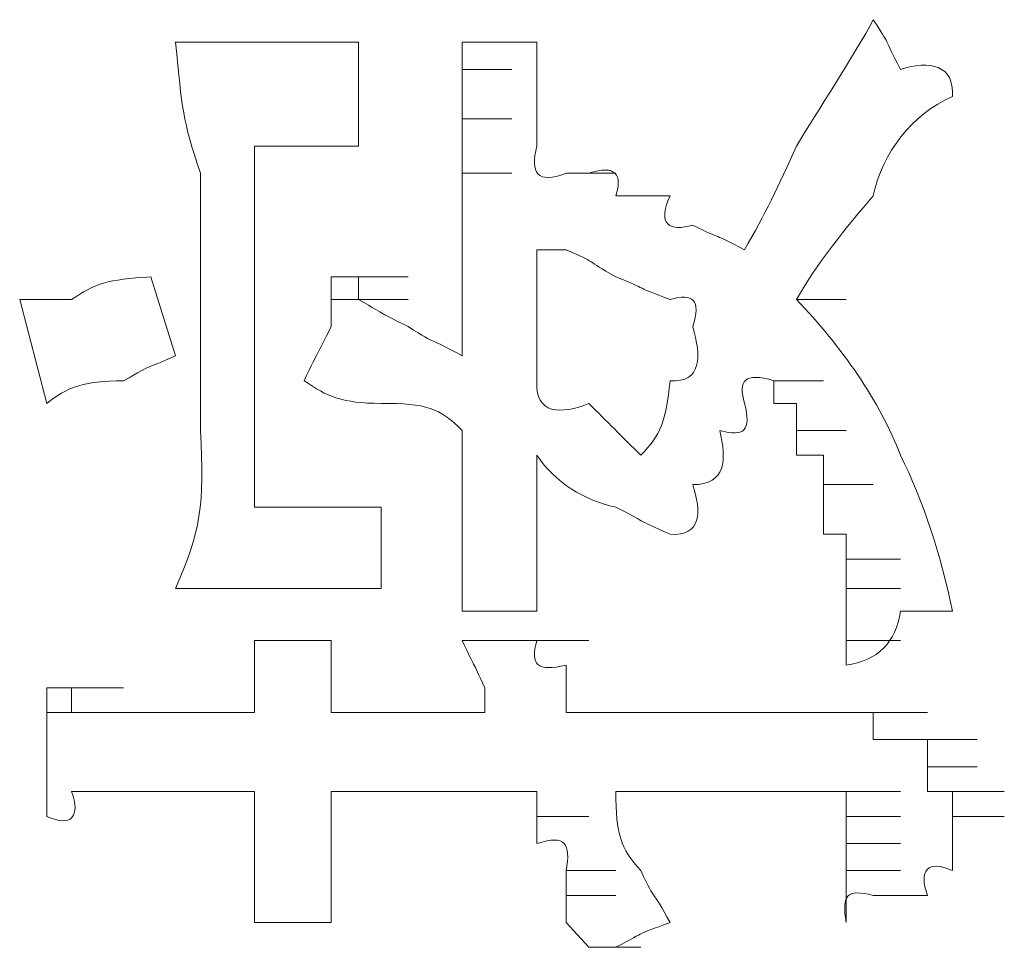
# Model space of a CAD drawing. Units: inches. Extents: x -989 to 1237, y -1343 to 248.
# Drawn here: x -811 to -808, y -536 to -533 of the extents above; entities that cross this region are included whole.
import ezdxf

# ---------------------------------------------------------------- set-up
doc = ezdxf.new("R2010")
doc.units = ezdxf.units.IN
doc.header["$MEASUREMENT"] = 0
doc.layers.add('图层 1', color=7, linetype='Continuous')

msp = doc.modelspace()

# ---------------------------------------------------------------- linework, layer by layer
at = {"layer": '图层 1', "lineweight": 0}
for points in [[(-809.9896, -532.953), (-810.6935, -532.953)], [(-809.9896, -532.953), (-809.9896, -533.3528)], [(-809.5898, -532.953), (-809.3986, -532.953)], [(-809.5898, -533.0573), (-809.5898, -532.953)], [(-809.303, -532.953), (-809.5898, -532.953)], [(-809.5898, -533.0573), (-809.3986, -533.0573)], [(-809.5898, -533.1616), (-809.5898, -533.0573)], [(-809.5898, -533.2485), (-809.5898, -533.1616)], [(-809.5898, -533.2485), (-809.3986, -533.2485)], [(-809.5898, -533.3528), (-809.5898, -533.2485)], [(-809.9896, -533.3528), (-810.3893, -533.3528)], [(-810.3893, -533.3528), (-810.3893, -534.7433)], [(-809.5898, -533.457), (-809.5898, -533.3528)], [(-809.5898, -533.457), (-809.3986, -533.457)], [(-809.5898, -533.544), (-809.5898, -533.457)], [(-809.19, -533.457), (-808.9988, -533.457)], [(-809.1031, -533.457), (-809.19, -533.457)], [(-809.5898, -533.544), (-809.5898, -534.161)], [(-808.9032, -533.544), (-808.9988, -533.544)], [(-808.7902, -533.544), (-808.9032, -533.544)], [(-809.19, -533.7525), (-809.303, -533.7525)], [(-809.303, -533.7525), (-809.303, -534.2566)], [(-810.7891, -533.8568), (-810.6935, -534.161)], [(-810.0939, -533.8568), (-810.0939, -533.9437)], [(-810.0939, -533.8568), (-809.9027, -533.8568)], [(-810.0939, -533.8568), (-809.9027, -533.8568)], [(-810.0939, -533.8568), (-809.9027, -533.8568)], [(-810.0939, -533.8568), (-809.9027, -533.8568)], [(-810.0939, -533.8568), (-809.9027, -533.8568)], [(-810.0939, -533.8568), (-809.9027, -533.8568)], [(-810.0939, -533.8568), (-809.9027, -533.8568)], [(-810.0939, -533.8568), (-809.9027, -533.8568)], [(-810.0939, -533.8568), (-809.9027, -533.8568)], [(-810.0939, -533.8568), (-809.9027, -533.8568)], [(-810.0939, -533.8568), (-809.9027, -533.8568)], [(-810.0939, -533.8568), (-809.9027, -533.8568)], [(-810.0939, -533.8568), (-809.9027, -533.8568)], [(-810.0939, -533.8568), (-809.9027, -533.8568)], [(-810.0939, -533.8568), (-809.9027, -533.8568)], [(-810.0939, -533.8568), (-809.9027, -533.8568)], [(-810.0939, -533.8568), (-809.9027, -533.8568)], [(-810.0939, -533.8568), (-809.9027, -533.8568)], [(-810.0939, -533.8568), (-809.9027, -533.8568)], [(-810.0939, -533.8568), (-809.9027, -533.8568)], [(-810.0939, -533.8568), (-809.9027, -533.8568)], [(-810.0939, -533.8568), (-809.9027, -533.8568)], [(-810.0939, -533.8568), (-809.9027, -533.8568)], [(-810.0939, -533.8568), (-809.9027, -533.8568)], [(-810.0939, -533.8568), (-809.9027, -533.8568)], [(-810.0939, -533.8568), (-809.9027, -533.8568)], [(-810.0939, -533.8568), (-809.9027, -533.8568)], [(-810.0939, -533.8568), (-809.9027, -533.8568)], [(-810.0939, -533.8568), (-809.9027, -533.8568)], [(-810.0939, -533.8568), (-809.9027, -533.8568)], [(-810.0939, -533.8568), (-809.9027, -533.8568)], [(-810.0939, -533.8568), (-809.9027, -533.8568)], [(-810.0939, -533.8568), (-809.9027, -533.8568)], [(-810.0939, -533.8568), (-809.9027, -533.8568)], [(-810.0939, -533.8568), (-809.9027, -533.8568)], [(-810.0939, -533.8568), (-809.9027, -533.8568)], [(-810.0939, -533.8568), (-809.9027, -533.8568)], [(-810.0939, -533.8568), (-809.9027, -533.8568)], [(-810.0939, -533.8568), (-809.9027, -533.8568)], [(-810.0939, -533.8568), (-809.9027, -533.8568)], [(-810.0939, -533.8568), (-809.9027, -533.8568)], [(-810.0939, -533.8568), (-809.9027, -533.8568)], [(-810.0939, -533.8568), (-809.9027, -533.8568)], [(-810.0939, -533.8568), (-809.9027, -533.8568)], [(-810.0939, -533.8568), (-809.9027, -533.8568)], [(-810.0939, -533.8568), (-809.9027, -533.8568)], [(-810.0939, -533.8568), (-809.9027, -533.8568)], [(-810.0939, -533.8568), (-809.9027, -533.8568)], [(-810.0939, -533.8568), (-809.9027, -533.8568)], [(-810.0939, -533.8568), (-809.9027, -533.8568)], [(-810.0939, -533.8568), (-809.9027, -533.8568)], [(-810.0939, -533.8568), (-809.9027, -533.8568)], [(-810.0939, -533.8568), (-809.9027, -533.8568)], [(-810.0939, -533.8568), (-809.9027, -533.8568)], [(-810.0939, -533.8568), (-809.9027, -533.8568)], [(-810.0939, -533.8568), (-809.9027, -533.8568)], [(-810.0939, -533.8568), (-809.9027, -533.8568)], [(-810.0939, -533.8568), (-809.9027, -533.8568)], [(-810.0939, -533.8568), (-809.9896, -533.8568)], [(-809.9896, -533.8568), (-809.7984, -533.8568)], [(-809.9896, -533.9437), (-809.9896, -533.8568)], [(-809.9896, -533.8568), (-809.7984, -533.8568)], [(-809.9896, -533.8568), (-809.7984, -533.8568)], [(-809.9896, -533.8568), (-809.7984, -533.8568)], [(-809.9896, -533.8568), (-809.7984, -533.8568)], [(-809.9896, -533.8568), (-809.7984, -533.8568)], [(-809.9896, -533.8568), (-809.7984, -533.8568)], [(-809.9896, -533.8568), (-809.7984, -533.8568)], [(-809.9896, -533.8568), (-809.7984, -533.8568)], [(-809.9896, -533.8568), (-809.7984, -533.8568)], [(-809.9896, -533.8568), (-809.7984, -533.8568)], [(-811.2932, -533.9437), (-811.1889, -534.3435)], [(-810.0939, -534.048), (-810.0939, -533.9437)], [(-810.0939, -533.9437), (-809.9027, -533.9437)], [(-809.9896, -533.9437), (-809.7984, -533.9437)], [(-809.9896, -533.9437), (-809.7984, -533.9437)], [(-809.9896, -533.9437), (-809.7984, -533.9437)], [(-809.9896, -533.9437), (-809.7984, -533.9437)], [(-809.9896, -533.9437), (-809.7984, -533.9437)], [(-809.9896, -533.9437), (-809.7984, -533.9437)], [(-809.9896, -533.9437), (-809.7984, -533.9437)], [(-809.9896, -533.9437), (-809.7984, -533.9437)], [(-809.9896, -533.9437), (-809.7984, -533.9437)], [(-809.9896, -533.9437), (-809.7984, -533.9437)], [(-809.9896, -533.9437), (-809.7984, -533.9437)], [(-809.9896, -533.9437), (-809.7984, -533.9437)], [(-809.9896, -533.9437), (-809.7984, -533.9437)], [(-809.9896, -533.9437), (-809.7984, -533.9437)], [(-808.3036, -533.9437), (-808.1124, -533.9437)], [(-808.3036, -533.9437), (-808.1124, -533.9437)], [(-808.3905, -534.2566), (-808.1993, -534.2566)], [(-808.3905, -534.3435), (-808.3905, -534.2566)], [(-808.3036, -534.3435), (-808.3905, -534.3435)], [(-808.3036, -534.4478), (-808.3036, -534.3435)], [(-808.3036, -534.4478), (-808.1124, -534.4478)], [(-808.3036, -534.5434), (-808.3036, -534.4478)], [(-808.1993, -534.5434), (-808.3036, -534.5434)], [(-808.1993, -534.6564), (-808.1993, -534.5434)], [(-808.1993, -534.6564), (-808.0081, -534.6564)], [(-808.1993, -534.7433), (-808.1993, -534.6564)], [(-809.9027, -534.7433), (-810.3893, -534.7433)], [(-809.9027, -534.7433), (-809.9027, -535.0561)], [(-808.1993, -534.8476), (-808.1993, -534.7433)], [(-808.1124, -534.8476), (-808.1993, -534.8476)], [(-808.1124, -534.9432), (-808.1124, -534.8476)], [(-808.1124, -534.9432), (-807.9038, -534.9432)], [(-808.1124, -535.0561), (-808.1124, -534.9432)], [(-809.9027, -535.0561), (-810.6935, -535.0561)], [(-808.1124, -535.0561), (-807.9038, -535.0561)], [(-808.1124, -535.1431), (-808.1124, -535.0561)], [(-809.303, -535.1431), (-809.5898, -535.1431)], [(-808.1124, -535.256), (-808.1124, -535.1431)], [(-810.3893, -535.3516), (-810.3893, -535.256)], [(-810.0939, -535.256), (-810.3893, -535.256)], [(-810.0939, -535.256), (-810.0939, -535.3516)], [(-809.5898, -535.256), (-809.5029, -535.256)], [(-809.5029, -535.256), (-809.3986, -535.256)], [(-809.3986, -535.256), (-809.19, -535.256)], [(-809.3986, -535.256), (-809.19, -535.256)], [(-809.3986, -535.256), (-809.19, -535.256)], [(-809.3986, -535.256), (-809.19, -535.256)], [(-809.3986, -535.256), (-809.19, -535.256)], [(-809.3986, -535.256), (-809.19, -535.256)], [(-809.3986, -535.256), (-809.19, -535.256)], [(-809.3986, -535.256), (-809.19, -535.256)], [(-809.3986, -535.256), (-809.19, -535.256)], [(-809.3986, -535.256), (-809.19, -535.256)], [(-809.3986, -535.256), (-809.19, -535.256)], [(-809.3986, -535.256), (-809.19, -535.256)], [(-809.3986, -535.256), (-809.19, -535.256)], [(-809.3986, -535.256), (-809.19, -535.256)], [(-809.3986, -535.256), (-809.19, -535.256)], [(-809.3986, -535.256), (-809.19, -535.256)], [(-809.3986, -535.256), (-809.19, -535.256)], [(-809.3986, -535.256), (-809.19, -535.256)], [(-809.3986, -535.256), (-809.19, -535.256)], [(-809.3986, -535.256), (-809.19, -535.256)], [(-809.3986, -535.256), (-809.19, -535.256)], [(-809.3986, -535.256), (-809.19, -535.256)], [(-809.3986, -535.256), (-809.19, -535.256)], [(-809.3986, -535.256), (-809.19, -535.256)], [(-809.3986, -535.256), (-809.19, -535.256)], [(-809.3986, -535.256), (-809.19, -535.256)], [(-809.3986, -535.256), (-809.19, -535.256)], [(-809.3986, -535.256), (-809.19, -535.256)], [(-809.3986, -535.256), (-809.19, -535.256)], [(-809.3986, -535.256), (-809.19, -535.256)], [(-809.3986, -535.256), (-809.303, -535.256)], [(-809.303, -535.256), (-809.1031, -535.256)], [(-809.303, -535.256), (-809.1031, -535.256)], [(-809.303, -535.256), (-809.1031, -535.256)], [(-809.303, -535.256), (-809.1031, -535.256)], [(-809.303, -535.256), (-809.1031, -535.256)], [(-809.303, -535.256), (-809.1031, -535.256)], [(-809.303, -535.256), (-809.1031, -535.256)], [(-809.303, -535.256), (-809.1031, -535.256)], [(-809.303, -535.256), (-809.1031, -535.256)], [(-809.303, -535.256), (-809.1031, -535.256)], [(-809.303, -535.256), (-809.1031, -535.256)], [(-809.303, -535.256), (-809.1031, -535.256)], [(-809.303, -535.256), (-809.1031, -535.256)], [(-808.1124, -535.256), (-807.9038, -535.256)], [(-808.1124, -535.3516), (-808.1124, -535.256)], [(-811.1889, -535.5341), (-811.1889, -535.4385)], [(-811.1889, -535.4385), (-810.989, -535.4385)], [(-811.1889, -535.4385), (-810.989, -535.4385)], [(-811.1889, -535.4385), (-810.989, -535.4385)], [(-811.1889, -535.4385), (-810.989, -535.4385)], [(-811.1889, -535.4385), (-810.989, -535.4385)], [(-811.1889, -535.4385), (-810.989, -535.4385)], [(-811.1889, -535.4385), (-810.989, -535.4385)], [(-811.1889, -535.4385), (-810.989, -535.4385)], [(-811.1889, -535.4385), (-810.989, -535.4385)], [(-811.1889, -535.4385), (-810.989, -535.4385)], [(-811.1889, -535.4385), (-810.989, -535.4385)], [(-811.1889, -535.4385), (-810.989, -535.4385)], [(-811.1889, -535.4385), (-810.989, -535.4385)], [(-811.1889, -535.4385), (-810.989, -535.4385)], [(-811.1889, -535.4385), (-810.989, -535.4385)], [(-811.1889, -535.4385), (-810.989, -535.4385)], [(-811.1889, -535.4385), (-810.989, -535.4385)], [(-811.1889, -535.4385), (-810.989, -535.4385)], [(-811.1889, -535.4385), (-810.989, -535.4385)], [(-811.1889, -535.4385), (-810.989, -535.4385)], [(-811.1889, -535.4385), (-810.989, -535.4385)], [(-811.1889, -535.4385), (-810.989, -535.4385)], [(-811.1889, -535.4385), (-810.989, -535.4385)], [(-811.1889, -535.4385), (-810.989, -535.4385)], [(-811.1889, -535.4385), (-810.989, -535.4385)], [(-811.1889, -535.4385), (-810.989, -535.4385)], [(-811.1889, -535.4385), (-810.989, -535.4385)], [(-811.1889, -535.4385), (-810.989, -535.4385)], [(-811.1889, -535.4385), (-810.989, -535.4385)], [(-811.1889, -535.4385), (-810.989, -535.4385)], [(-811.1889, -535.4385), (-810.989, -535.4385)], [(-811.1889, -535.4385), (-810.989, -535.4385)], [(-811.1889, -535.4385), (-810.989, -535.4385)], [(-811.1889, -535.4385), (-810.989, -535.4385)], [(-811.1889, -535.4385), (-810.989, -535.4385)], [(-811.1889, -535.4385), (-810.989, -535.4385)], [(-811.1889, -535.4385), (-810.989, -535.4385)], [(-811.1889, -535.4385), (-810.989, -535.4385)], [(-811.1889, -535.4385), (-810.989, -535.4385)], [(-811.1889, -535.4385), (-810.989, -535.4385)], [(-811.1889, -535.4385), (-810.989, -535.4385)], [(-811.1889, -535.4385), (-810.989, -535.4385)], [(-811.1889, -535.4385), (-810.989, -535.4385)], [(-811.1889, -535.4385), (-810.989, -535.4385)], [(-811.1889, -535.4385), (-810.989, -535.4385)], [(-811.1889, -535.4385), (-810.989, -535.4385)], [(-811.1889, -535.4385), (-810.989, -535.4385)], [(-811.1889, -535.4385), (-810.989, -535.4385)], [(-811.1889, -535.4385), (-811.0933, -535.4385)], [(-811.0933, -535.4385), (-810.8934, -535.4385)], [(-811.0933, -535.4385), (-810.8934, -535.4385)], [(-811.0933, -535.4385), (-810.8934, -535.4385)], [(-811.0933, -535.4385), (-810.8934, -535.4385)], [(-811.0933, -535.4385), (-810.8934, -535.4385)], [(-811.0933, -535.4385), (-810.8934, -535.4385)], [(-811.0933, -535.4385), (-810.8934, -535.4385)], [(-811.0933, -535.4385), (-810.8934, -535.4385)], [(-811.0933, -535.4385), (-810.8934, -535.4385)], [(-811.0933, -535.4385), (-810.8934, -535.4385)], [(-811.0933, -535.4385), (-810.8934, -535.4385)], [(-811.0933, -535.4385), (-810.8934, -535.4385)], [(-811.0933, -535.4385), (-810.8934, -535.4385)], [(-811.0933, -535.4385), (-810.8934, -535.4385)], [(-811.0933, -535.4385), (-810.8934, -535.4385)], [(-811.0933, -535.4385), (-810.8934, -535.4385)], [(-811.0933, -535.4385), (-811.0933, -535.5341)], [(-809.5029, -535.5341), (-809.5029, -535.4385)], [(-811.1889, -535.5341), (-810.989, -535.5341)], [(-811.1889, -535.5341), (-810.989, -535.5341)], [(-811.1889, -535.5341), (-810.989, -535.5341)], [(-811.1889, -535.5341), (-810.989, -535.5341)], [(-811.1889, -535.5341), (-810.989, -535.5341)], [(-811.1889, -535.5341), (-810.989, -535.5341)], [(-811.1889, -535.5341), (-810.989, -535.5341)], [(-811.1889, -535.5341), (-810.989, -535.5341)], [(-811.1889, -535.5341), (-810.989, -535.5341)], [(-811.1889, -535.5341), (-810.989, -535.5341)], [(-811.1889, -535.5341), (-810.989, -535.5341)], [(-811.1889, -535.5341), (-810.989, -535.5341)], [(-811.1889, -535.5341), (-810.989, -535.5341)], [(-811.1889, -535.5341), (-810.989, -535.5341)], [(-811.1889, -535.5341), (-810.989, -535.5341)], [(-811.1889, -535.5341), (-810.989, -535.5341)], [(-811.1889, -535.5341), (-810.989, -535.5341)], [(-811.1889, -535.5341), (-810.989, -535.5341)], [(-811.1889, -535.5341), (-810.989, -535.5341)], [(-811.1889, -535.5341), (-810.989, -535.5341)], [(-811.1889, -535.5341), (-810.989, -535.5341)], [(-811.1889, -535.5341), (-810.989, -535.5341)], [(-811.1889, -535.5341), (-810.989, -535.5341)], [(-811.1889, -535.5341), (-810.989, -535.5341)], [(-811.0933, -535.5341), (-810.8934, -535.5341)], [(-811.0933, -535.5341), (-810.8934, -535.5341)], [(-811.0933, -535.5341), (-810.8934, -535.5341)], [(-811.0933, -535.5341), (-810.8934, -535.5341)], [(-811.0933, -535.5341), (-810.8934, -535.5341)], [(-811.0933, -535.5341), (-810.8934, -535.5341)], [(-811.0933, -535.5341), (-810.8934, -535.5341)], [(-811.0933, -535.5341), (-810.8934, -535.5341)], [(-811.0933, -535.5341), (-810.8934, -535.5341)], [(-811.0933, -535.5341), (-810.8934, -535.5341)], [(-811.0933, -535.5341), (-810.8934, -535.5341)], [(-811.0933, -535.5341), (-810.8934, -535.5341)], [(-811.0933, -535.5341), (-810.8934, -535.5341)], [(-811.0933, -535.5341), (-810.8934, -535.5341)], [(-811.0933, -535.5341), (-810.8934, -535.5341)], [(-811.0933, -535.5341), (-810.8934, -535.5341)], [(-811.0933, -535.5341), (-810.8934, -535.5341)], [(-811.0933, -535.5341), (-810.8934, -535.5341)], [(-811.0933, -535.5341), (-810.8934, -535.5341)], [(-811.0933, -535.5341), (-810.8934, -535.5341)], [(-811.0933, -535.5341), (-810.8934, -535.5341)], [(-811.0933, -535.5341), (-810.8934, -535.5341)], [(-811.0933, -535.5341), (-810.8934, -535.5341)], [(-811.0933, -535.5341), (-810.8934, -535.5341)], [(-811.0933, -535.5341), (-810.8934, -535.5341)], [(-811.0933, -535.5341), (-810.8934, -535.5341)], [(-811.0933, -535.5341), (-810.8934, -535.5341)], [(-811.0933, -535.5341), (-810.8934, -535.5341)], [(-811.0933, -535.5341), (-810.8934, -535.5341)], [(-811.0933, -535.5341), (-810.8934, -535.5341)], [(-811.0933, -535.5341), (-810.8934, -535.5341)], [(-811.0933, -535.5341), (-810.8934, -535.5341)], [(-811.0933, -535.5341), (-810.8934, -535.5341)], [(-811.0933, -535.5341), (-810.989, -535.5341)], [(-810.989, -535.5341), (-810.8934, -535.5341)], [(-810.989, -535.5341), (-810.7891, -535.5341)], [(-810.989, -535.5341), (-810.7891, -535.5341)], [(-810.989, -535.5341), (-810.7891, -535.5341)], [(-810.989, -535.5341), (-810.7891, -535.5341)], [(-810.989, -535.5341), (-810.7891, -535.5341)], [(-810.989, -535.5341), (-810.7891, -535.5341)], [(-810.989, -535.5341), (-810.7891, -535.5341)], [(-810.8934, -535.5341), (-810.7891, -535.5341)], [(-810.3893, -535.5341), (-810.7891, -535.5341)], [(-809.5029, -535.5341), (-810.0939, -535.5341)], [(-808.1993, -535.5341), (-809.19, -535.5341)], [(-808.1124, -535.5341), (-808.1993, -535.5341)], [(-808.1124, -535.5341), (-807.9038, -535.5341)], [(-808.1124, -535.5341), (-807.9038, -535.5341)], [(-808.1124, -535.5341), (-807.9038, -535.5341)], [(-808.1124, -535.5341), (-807.9038, -535.5341)], [(-808.1124, -535.5341), (-807.9038, -535.5341)], [(-808.1124, -535.5341), (-807.9038, -535.5341)], [(-808.1124, -535.5341), (-807.9038, -535.5341)], [(-808.1124, -535.5341), (-808.0081, -535.5341)], [(-808.0081, -535.5341), (-807.7995, -535.5341)], [(-808.0081, -535.5341), (-807.7995, -535.5341)], [(-808.0081, -535.5341), (-807.7995, -535.5341)], [(-808.0081, -535.5341), (-807.7995, -535.5341)], [(-808.0081, -535.5341), (-807.7995, -535.5341)], [(-808.0081, -535.5341), (-807.7995, -535.5341)], [(-808.0081, -535.5341), (-807.7995, -535.5341)], [(-808.0081, -535.5341), (-807.7995, -535.5341)], [(-808.0081, -535.5341), (-808.0081, -535.6384)], [(-808.0081, -535.6384), (-807.7995, -535.6384)], [(-808.0081, -535.6384), (-807.7995, -535.6384)], [(-808.0081, -535.6384), (-807.7995, -535.6384)], [(-808.0081, -535.6384), (-807.7995, -535.6384)], [(-808.0081, -535.6384), (-807.7995, -535.6384)], [(-808.0081, -535.6384), (-807.7995, -535.6384)], [(-808.0081, -535.6384), (-807.9038, -535.6384)], [(-807.9038, -535.6384), (-807.7039, -535.6384)], [(-807.9038, -535.6384), (-807.7039, -535.6384)], [(-807.9038, -535.6384), (-807.7039, -535.6384)], [(-807.9038, -535.6384), (-807.7039, -535.6384)], [(-807.9038, -535.6384), (-807.7039, -535.6384)], [(-807.9038, -535.6384), (-807.7039, -535.6384)], [(-807.9038, -535.6384), (-807.7039, -535.6384)], [(-807.9038, -535.6384), (-807.7039, -535.6384)], [(-807.9038, -535.6384), (-807.7039, -535.6384)], [(-807.9038, -535.6384), (-807.7039, -535.6384)], [(-807.9038, -535.6384), (-807.7039, -535.6384)], [(-807.9038, -535.6384), (-807.7039, -535.6384)], [(-807.9038, -535.6384), (-807.7039, -535.6384)], [(-807.9038, -535.6384), (-807.7039, -535.6384)], [(-807.9038, -535.6384), (-807.7039, -535.6384)], [(-807.9038, -535.6384), (-807.7039, -535.6384)], [(-807.9038, -535.6384), (-807.7039, -535.6384)], [(-807.9038, -535.6384), (-807.7039, -535.6384)], [(-807.9038, -535.6384), (-807.7039, -535.6384)], [(-807.9038, -535.6384), (-807.7995, -535.6384)], [(-807.7995, -535.6384), (-807.6083, -535.6384)], [(-807.7995, -535.6384), (-807.6083, -535.6384)], [(-807.7995, -535.6384), (-807.6083, -535.6384)], [(-807.7995, -535.6384), (-807.6083, -535.6384)], [(-807.7995, -535.6384), (-807.6083, -535.6384)], [(-807.7995, -535.6384), (-807.6083, -535.6384)], [(-807.7995, -535.6384), (-807.6083, -535.6384)], [(-807.7995, -535.6384), (-807.7995, -535.7427)], [(-807.7995, -535.7427), (-807.6083, -535.7427)], [(-807.7995, -535.7427), (-807.6083, -535.7427)], [(-807.7995, -535.7427), (-807.6083, -535.7427)], [(-807.7995, -535.7427), (-807.6083, -535.7427)], [(-807.7995, -535.7427), (-807.6083, -535.7427)], [(-807.7995, -535.7427), (-807.6083, -535.7427)], [(-807.7995, -535.7427), (-807.6083, -535.7427)], [(-807.7995, -535.7427), (-807.6083, -535.7427)], [(-807.7995, -535.7427), (-807.6083, -535.7427)], [(-807.7995, -535.7427), (-807.6083, -535.7427)], [(-807.7995, -535.7427), (-807.6083, -535.7427)], [(-807.7995, -535.7427), (-807.6083, -535.7427)], [(-807.7995, -535.7427), (-807.6083, -535.7427)], [(-807.7995, -535.7427), (-807.6083, -535.7427)], [(-807.7995, -535.7427), (-807.6083, -535.7427)], [(-807.7995, -535.7427), (-807.6083, -535.7427)], [(-807.7995, -535.7427), (-807.6083, -535.7427)], [(-807.7995, -535.7427), (-807.6083, -535.7427)], [(-807.7995, -535.7427), (-807.7995, -535.8383)], [(-810.7891, -535.8383), (-810.8934, -535.8383)], [(-810.6935, -535.8383), (-810.7891, -535.8383)], [(-810.5979, -535.8383), (-810.6935, -535.8383)], [(-810.6935, -535.8383), (-810.4936, -535.8383)], [(-810.4936, -535.8383), (-810.5979, -535.8383)], [(-810.3893, -535.8383), (-810.4936, -535.8383)], [(-809.303, -535.8383), (-810.0939, -535.8383)], [(-809.303, -535.9339), (-809.303, -535.8383)], [(-808.3036, -535.8383), (-808.9988, -535.8383)], [(-808.3036, -535.8383), (-808.1124, -535.8383)], [(-808.1993, -535.8383), (-808.3036, -535.8383)], [(-808.3036, -535.8383), (-808.1124, -535.8383)], [(-808.3036, -535.8383), (-808.1124, -535.8383)], [(-808.1124, -535.8383), (-808.1993, -535.8383)], [(-808.1993, -535.8383), (-808.0081, -535.8383)], [(-808.1993, -535.8383), (-808.0081, -535.8383)], [(-808.1993, -535.8383), (-808.0081, -535.8383)], [(-808.1993, -535.8383), (-808.0081, -535.8383)], [(-808.1993, -535.8383), (-808.0081, -535.8383)], [(-808.1993, -535.8383), (-808.0081, -535.8383)], [(-808.1993, -535.8383), (-808.0081, -535.8383)], [(-808.1993, -535.8383), (-808.0081, -535.8383)], [(-808.1993, -535.8383), (-808.0081, -535.8383)], [(-808.1993, -535.8383), (-808.0081, -535.8383)], [(-808.1993, -535.8383), (-808.0081, -535.8383)], [(-808.1993, -535.8383), (-808.0081, -535.8383)], [(-808.1993, -535.8383), (-808.0081, -535.8383)], [(-808.1993, -535.8383), (-808.0081, -535.8383)], [(-808.1993, -535.8383), (-808.0081, -535.8383)], [(-808.1993, -535.8383), (-808.0081, -535.8383)], [(-808.1993, -535.8383), (-808.0081, -535.8383)], [(-808.1993, -535.8383), (-808.0081, -535.8383)], [(-808.1993, -535.8383), (-808.0081, -535.8383)], [(-808.1993, -535.8383), (-808.0081, -535.8383)], [(-808.1124, -535.9339), (-808.1124, -535.8383)], [(-808.1124, -535.8383), (-807.9038, -535.8383)], [(-808.1124, -535.8383), (-807.9038, -535.8383)], [(-807.7995, -535.8383), (-807.6083, -535.8383)], [(-807.7995, -535.8383), (-807.6083, -535.8383)], [(-807.7995, -535.8383), (-807.6083, -535.8383)], [(-807.7995, -535.8383), (-807.6083, -535.8383)], [(-807.7995, -535.8383), (-807.7039, -535.8383)], [(-807.7039, -535.8383), (-807.504, -535.8383)], [(-807.7039, -535.8383), (-807.504, -535.8383)], [(-807.7039, -535.8383), (-807.504, -535.8383)], [(-807.7039, -535.8383), (-807.504, -535.8383)], [(-807.7039, -535.8383), (-807.504, -535.8383)], [(-807.7039, -535.8383), (-807.504, -535.8383)], [(-807.7039, -535.8383), (-807.504, -535.8383)], [(-807.7039, -535.8383), (-807.504, -535.8383)], [(-807.7039, -535.8383), (-807.504, -535.8383)], [(-807.7039, -535.8383), (-807.7039, -535.9339)], [(-809.303, -535.9339), (-809.1031, -535.9339)], [(-809.303, -536.0382), (-809.303, -535.9339)], [(-808.1124, -536.0382), (-808.1124, -535.9339)], [(-808.1124, -535.9339), (-807.9038, -535.9339)], [(-808.1124, -535.9339), (-807.9038, -535.9339)], [(-808.1124, -535.9339), (-807.9038, -535.9339)], [(-808.1124, -535.9339), (-807.9038, -535.9339)], [(-808.1124, -535.9339), (-807.9038, -535.9339)], [(-808.1124, -535.9339), (-807.9038, -535.9339)], [(-808.1124, -535.9339), (-807.9038, -535.9339)], [(-808.1124, -535.9339), (-807.9038, -535.9339)], [(-808.1124, -535.9339), (-807.9038, -535.9339)], [(-808.1124, -535.9339), (-807.9038, -535.9339)], [(-808.1124, -535.9339), (-807.9038, -535.9339)], [(-808.1124, -535.9339), (-807.9038, -535.9339)], [(-808.1124, -535.9339), (-807.9038, -535.9339)], [(-808.1124, -535.9339), (-807.9038, -535.9339)], [(-808.1124, -535.9339), (-807.9038, -535.9339)], [(-808.1124, -535.9339), (-807.9038, -535.9339)], [(-808.1124, -535.9339), (-807.9038, -535.9339)], [(-808.1124, -535.9339), (-807.9038, -535.9339)], [(-808.1124, -535.9339), (-807.9038, -535.9339)], [(-808.1124, -535.9339), (-807.9038, -535.9339)], [(-808.1124, -535.9339), (-807.9038, -535.9339)], [(-808.1124, -535.9339), (-807.9038, -535.9339)], [(-808.1124, -535.9339), (-807.9038, -535.9339)], [(-808.1124, -535.9339), (-807.9038, -535.9339)], [(-808.1124, -535.9339), (-807.9038, -535.9339)], [(-808.1124, -535.9339), (-807.9038, -535.9339)], [(-808.1124, -535.9339), (-807.9038, -535.9339)], [(-808.1124, -535.9339), (-807.9038, -535.9339)], [(-807.7039, -536.0382), (-807.7039, -535.9339)], [(-807.7039, -535.9339), (-807.504, -535.9339)], [(-808.1124, -536.1425), (-808.1124, -536.0382)], [(-808.1124, -536.0382), (-807.9038, -536.0382)], [(-808.1124, -536.0382), (-807.9038, -536.0382)], [(-808.1124, -536.0382), (-807.9038, -536.0382)], [(-808.1124, -536.0382), (-807.9038, -536.0382)], [(-808.1124, -536.0382), (-807.9038, -536.0382)], [(-808.1124, -536.0382), (-807.9038, -536.0382)], [(-808.1124, -536.0382), (-807.9038, -536.0382)], [(-808.1124, -536.0382), (-807.9038, -536.0382)], [(-808.1124, -536.0382), (-807.9038, -536.0382)], [(-808.1124, -536.0382), (-807.9038, -536.0382)], [(-808.1124, -536.0382), (-807.9038, -536.0382)], [(-808.1124, -536.0382), (-807.9038, -536.0382)], [(-808.1124, -536.0382), (-807.9038, -536.0382)], [(-808.1124, -536.0382), (-807.9038, -536.0382)], [(-808.1124, -536.0382), (-807.9038, -536.0382)], [(-807.7039, -536.1425), (-807.7039, -536.0382)], [(-809.19, -536.1425), (-808.9988, -536.1425)], [(-809.19, -536.2381), (-809.19, -536.1425)], [(-808.1124, -536.2381), (-808.1124, -536.1425)], [(-808.1124, -536.1425), (-807.9038, -536.1425)], [(-809.19, -536.2381), (-808.9988, -536.2381)], [(-809.19, -536.3424), (-809.19, -536.2381)], [(-808.1124, -536.3424), (-808.1124, -536.2381)], [(-807.9038, -536.2381), (-808.0081, -536.2381)], [(-807.7995, -536.2381), (-807.9038, -536.2381)], [(-810.0939, -536.3424), (-810.3893, -536.3424)], [(-809.1031, -536.438), (-809.19, -536.3424)], [(-808.9988, -536.438), (-809.1031, -536.438)], [(-809.1031, -536.438), (-808.9032, -536.438)]]:
    msp.add_lwpolyline(points, dxfattribs=at)
for points in [[(-808.0081, -532.8661), (-808.0776, -532.9964), (-808.2254, -533.2224), (-808.3036, -533.3528)], [(-808.0081, -532.8661), (-807.9386, -532.9704), (-807.9733, -532.9269), (-807.9038, -533.0573)], [(-810.5979, -533.457), (-810.6674, -533.2485), (-810.6674, -533.2137), (-810.6935, -532.953)], [(-809.303, -532.953), (-809.303, -533.0399), (-809.303, -533.092), (-809.303, -533.1616)], [(-807.9038, -533.0573), (-807.7908, -533.0225), (-807.6952, -533.0399), (-807.7039, -533.1616)], [(-809.303, -533.1616), (-809.303, -533.2224), (-809.303, -533.2919), (-809.303, -533.3528)], [(-807.7039, -533.1616), (-807.8603, -533.2311), (-807.9733, -533.3788), (-808.0081, -533.544)], [(-809.19, -533.457), (-809.303, -533.5005), (-809.3291, -533.457), (-809.303, -533.3528)], [(-808.3036, -533.3528), (-808.3731, -533.5092), (-808.4252, -533.6135), (-808.5035, -533.7525)], [(-808.9988, -533.544), (-808.9728, -533.4657), (-808.9988, -533.4223), (-809.1031, -533.457)], [(-810.5979, -533.8568), (-810.5979, -533.7178), (-810.5979, -533.5874), (-810.5979, -533.457)], [(-808.7033, -533.6569), (-808.7902, -533.683), (-808.8424, -533.6569), (-808.7902, -533.544)], [(-808.0081, -533.544), (-808.1124, -533.6656), (-808.2254, -533.8047), (-808.3036, -533.9437)], [(-808.5035, -533.7525), (-808.6338, -533.683), (-808.5817, -533.7178), (-808.7033, -533.6569)], [(-808.9988, -533.8568), (-809.1205, -533.7873), (-809.0684, -533.8047), (-809.19, -533.7525)], [(-811.0933, -533.9437), (-811.0064, -533.8829), (-810.9542, -533.8655), (-810.7891, -533.8568)], [(-810.5979, -534.4478), (-810.5979, -534.2566), (-810.5979, -534.048), (-810.5979, -533.8568)], [(-808.7902, -533.9437), (-808.9293, -533.8916), (-808.8685, -533.909), (-808.9988, -533.8568)], [(-808.7033, -534.048), (-808.6686, -533.9437), (-808.7033, -533.9177), (-808.7902, -533.9437)], [(-811.2932, -533.9437), (-811.2237, -533.9437), (-811.1541, -533.9437), (-811.0933, -533.9437)], [(-809.9896, -533.9437), (-809.8679, -534.0133), (-809.92, -533.9872), (-809.7984, -534.048)], [(-807.9038, -534.5434), (-807.982, -534.3348), (-808.1298, -534.1262), (-808.3036, -533.9437)], [(-810.1981, -534.2566), (-810.1373, -534.1262), (-810.1547, -534.1697), (-810.0939, -534.048)], [(-809.5898, -534.161), (-809.7288, -534.0828), (-809.6767, -534.1262), (-809.7984, -534.048)], [(-808.7033, -534.048), (-808.6686, -534.161), (-808.6686, -534.2653), (-808.7902, -534.2566)], [(-810.6935, -534.161), (-810.8152, -534.2131), (-810.7717, -534.1871), (-810.8934, -534.2566)], [(-808.3905, -534.2566), (-808.5035, -534.2218), (-808.5295, -534.2566), (-808.5035, -534.3435)], [(-810.8934, -534.2566), (-811.0498, -534.2566), (-811.1107, -534.2827), (-811.1889, -534.3435)], [(-809.9027, -534.3435), (-810.0504, -534.3435), (-810.1112, -534.3174), (-810.1981, -534.2566)], [(-809.303, -534.2566), (-809.3117, -534.387), (-809.2074, -534.387), (-809.1031, -534.3435)], [(-808.7902, -534.2566), (-808.8076, -534.413), (-808.825, -534.4652), (-808.9032, -534.5434)], [(-809.5898, -534.4478), (-809.6767, -534.3609), (-809.7288, -534.3435), (-809.9027, -534.3435)], [(-809.1031, -534.3435), (-809.0336, -534.413), (-808.9728, -534.4739), (-808.9032, -534.5434)], [(-808.5035, -534.3435), (-808.4774, -534.4478), (-808.5035, -534.4739), (-808.5991, -534.4478)], [(-810.6935, -535.0561), (-810.5979, -534.8389), (-810.5805, -534.7346), (-810.5979, -534.4478)], [(-809.5898, -534.7433), (-809.5898, -534.6564), (-809.5898, -534.5434), (-809.5898, -534.4478)], [(-808.5991, -534.4478), (-808.573, -534.5608), (-808.573, -534.6564), (-808.7033, -534.6564)], [(-808.9988, -534.7433), (-809.1205, -534.7172), (-809.2335, -534.6477), (-809.303, -534.5434)], [(-809.303, -534.5434), (-809.303, -534.6564), (-809.303, -534.752), (-809.303, -534.8476)], [(-807.7039, -535.1431), (-807.7474, -534.9258), (-807.8169, -534.7172), (-807.9038, -534.5434)], [(-808.7033, -534.6564), (-808.6686, -534.7607), (-808.6686, -534.8563), (-808.7902, -534.8476)], [(-809.5898, -535.1431), (-809.5898, -535.0127), (-809.5898, -534.8823), (-809.5898, -534.7433)], [(-808.7902, -534.8476), (-808.9293, -534.7867), (-808.8772, -534.8041), (-808.9988, -534.7433)], [(-809.303, -534.8476), (-809.303, -534.9432), (-809.303, -535.0561), (-809.303, -535.1431)], [(-807.9038, -535.1431), (-807.9212, -535.2647), (-807.9907, -535.3342), (-808.1124, -535.3516)], [(-807.7039, -535.1431), (-807.7734, -535.1431), (-807.8343, -535.1431), (-807.9038, -535.1431)], [(-809.5029, -535.4385), (-809.555, -535.3256), (-809.5377, -535.369), (-809.5898, -535.256)], [(-809.303, -535.256), (-809.3291, -535.3516), (-809.303, -535.3777), (-809.19, -535.3516)], [(-810.3893, -535.5341), (-810.3893, -535.482), (-810.3893, -535.4125), (-810.3893, -535.3516)], [(-810.0939, -535.3516), (-810.0939, -535.4125), (-810.0939, -535.482), (-810.0939, -535.5341)], [(-809.19, -535.3516), (-809.19, -535.4125), (-809.19, -535.482), (-809.19, -535.5341)], [(-811.1889, -535.7427), (-811.1889, -535.6732), (-811.1889, -535.6124), (-811.1889, -535.5341)], [(-811.1889, -535.9339), (-811.1889, -535.8905), (-811.1889, -535.8122), (-811.1889, -535.7427)], [(-811.0933, -535.8383), (-811.0585, -535.9339), (-811.0933, -535.9774), (-811.1889, -535.9339)], [(-810.8934, -535.8383), (-810.9542, -535.8383), (-811.0151, -535.8383), (-811.0933, -535.8383)], [(-810.3893, -536.1425), (-810.3893, -536.0382), (-810.3893, -535.9339), (-810.3893, -535.8383)], [(-810.0939, -535.8383), (-810.0939, -535.9339), (-810.0939, -536.0382), (-810.0939, -536.1425)], [(-808.9988, -535.8383), (-808.9988, -536.0034), (-808.9814, -536.0556), (-808.9032, -536.1425)], [(-809.19, -536.1425), (-809.1726, -536.0382), (-809.19, -536.0034), (-809.303, -536.0382)], [(-807.7039, -536.1425), (-807.7995, -536.099), (-807.8343, -536.1425), (-807.7995, -536.2381)], [(-810.3893, -536.3424), (-810.3893, -536.2728), (-810.3893, -536.212), (-810.3893, -536.1425)], [(-810.0939, -536.1425), (-810.0939, -536.212), (-810.0939, -536.2728), (-810.0939, -536.3424)], [(-808.9032, -536.1425), (-808.8424, -536.2728), (-808.8598, -536.212), (-808.7902, -536.3424)], [(-808.0081, -536.2381), (-808.1124, -536.212), (-808.1298, -536.2381), (-808.1124, -536.3424)], [(-808.7902, -536.3424), (-808.9293, -536.3945), (-808.8685, -536.3684), (-808.9988, -536.438)]]:
    msp.add_open_spline(points, degree=3, dxfattribs=at)

doc.saveas('drawing.dxf')
